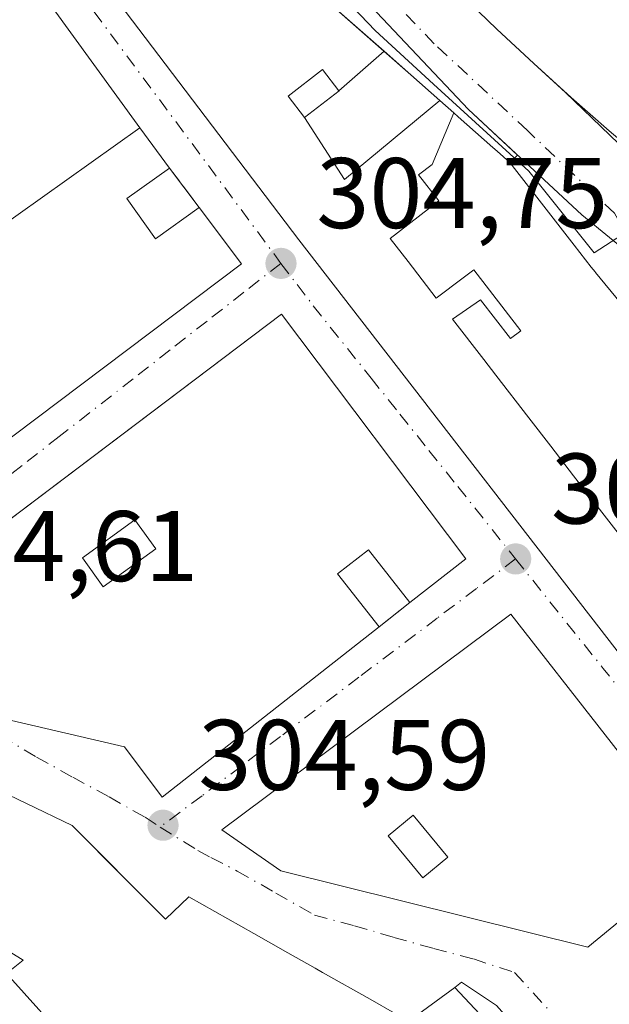
# Model space of a CAD drawing. Units: metres. Extents: x 584016 to 587486, y 4691925 to 4694280.
# Drawn here: x 586785 to 586844, y 4692289 to 4692387 of the extents above; entities that cross this region are included whole.
import ezdxf

# ---------------------------------------------------------------- set-up
doc = ezdxf.new("R2010")
doc.units = ezdxf.units.M
doc.header["$MEASUREMENT"] = 0
doc.linetypes.add('DGN Style 3', pattern=[2.307223458686699, 1.648016756204785, -0.6592067024819142])
doc.linetypes.add('DGN Style 4', pattern=[2.6384748266838614, 1.318413404963828, -0.6592067024819142, 0.001648016756204785, -0.6592067024819142])
for name, color, linetype, lineweight in [('Edificación Cxs', 1, 'Continuous', 13), ('Elemento construido', 1, 'Continuous', 0), ('Matorral CxS', 135, 'Continuous', 0), ('Muro lineal', 1, 'DGN Style 3', 13), ('Núcleo urbano CxS', 7, 'Continuous', 0), ('Punto de cota en terreno', 7, 'Continuous', 0), ('Rótulo de punto de cota en terreno', 7, 'Continuous', 0), ('Vía urbana Cxs', 4, 'Continuous', 0), ('Vía urbana eje', 4, 'DGN Style 4', 0)]:
    doc.layers.add(name, color=color, linetype=linetype, lineweight=lineweight)
doc.styles.add('Style-Arial', font='txt')

# ---------------------------------------------------------------- blocks, each defined once
blk = doc.blocks.new('5PATER')
at = {"layer": 'Matorral CxS', "linetype": 'Continuous', "lineweight": 0}
h = blk.add_hatch(color=51, dxfattribs=at)
edge = h.paths.add_edge_path()
edge.add_ellipse((0, 0), major_axis=(-0.1095731443231308, -0.1110710700762829), ratio=0.9994222409660322, start_angle=0, end_angle=360)
blk = doc.blocks.new('*U34')
at = {"layer": 'Vía urbana Cxs', "color": 4, "linetype": 'Continuous', "lineweight": 0}
for points in [[(586829.1601, 4692389.700099999, 308.8736000000063), (586832.7801000001, 4692386.190099999, 309.0665000000009), (586836.4600999998, 4692382.7401, 309.2082999999984), (586839.6495000003, 4692379.841399999, 309.1900000000023), (586848.4744999995, 4692371.3323, 307.4462000000058), (586861.1309000002, 4692361.3029, 307.8191999999981), (586855.0893000001, 4692356.3169, 307.2456999999995), (586852.1001000004, 4692353.850099999, 306.820000000007), (586861.1201, 4692345.3301, 308.3689000000013), (586872.0900999998, 4692337.920100001, 307.7385999999969), (586898.8876, 4692325.351600001, 307.4449000000022), (586909.2100999998, 4692320.5101, 308.1652999999933)], [(586795.1162999999, 4692388.6853, 309.4832000000025), (586797.0214999998, 4692386.178500001, 309.6823000000004), (586813.0100999996, 4692365.140100001, 307.7216000000044), (586850.8583000004, 4692316.2257, 308.429999999993)], [(586845.1142999995, 4692358.824300001, 307.4707000000053), (586842.6202999996, 4692361.8825, 307.8261000000057), (586842.5909000002, 4692361.919600001, 307.8270000000048), (586842.1901000004, 4692362.4101, 307.8160999999964), (586840.4996999997, 4692364.5909, 308.1196000000054), (586837.9413000002, 4692367.8913, 309.2798999999941), (586834.0900999998, 4692372.860099999, 308.0920999999944), (586834.8337000003, 4692373.6077, 307.3166000000056), (586829.9535999997, 4692378.145300001, 306.881899999993), (586807.5963000003, 4692401.8256, 306.6925999999949)], [(586832.7331999998, 4692288.6303, 310.6855000000069), (586829.2351000002, 4692290.962400001, 308.9410000000062), (586828.5701000001, 4692290.420100001, 309.9799000000057), (586823.9801000003, 4692287.0601, 313.4575999999943)], [(586822.5460999999, 4692287.8707, 311.885500000004), (586820.1105000004, 4692289.247500001, 310.2706000000035), (586815.3806999996, 4692291.921499999, 310.0757000000012), (586814.6211000001, 4692292.3509, 310.4612999999954), (586811.8879000006, 4692293.8959, 311.0767999999953), (586808.4940999999, 4692295.8145, 311.0809000000008), (586802.0100999996, 4692299.4801, 311.1199000000051), (586799.6700999998, 4692297.2601, 314.3243999999977), (586799.3413000006, 4692297.590100001, 314.1156000000047), (586795.4895000001, 4692301.4586, 311.6287000000011), (586790.3701, 4692306.600099999, 310.912599999996), (586776.6401000004, 4692313.220100001, 311.6974000000046)]]:
    blk.add_polyline3d(points, dxfattribs=at)
for points in [[(586748.0900999998, 4692365.290100001, 306.9002999999939), (586770.7701000003, 4692335.210100001, 307.3015000000014), (586807.2600999996, 4692362.720100001, 307.7698999999994), (586803.0601000004, 4692368.350099999, 308.0807000000059), (586800.1001000004, 4692372.3101, 307.7908000000025), (586797.1101000002, 4692376.3201, 307.2838000000047), (586783.6207999997, 4692394.965600001, 305.206600000005), (586782.1923000002, 4692396.483300001, 305.0035999999964), (586779.6031999998, 4692397.733300001, 304.9907999999996), (586777.5497000003, 4692397.643999999, 304.9704999999958), (586776.0148, 4692396.6174, 304.9566999999952), (586779.1568, 4692392.019300001, 304.9527999999991), (586752.3726000004, 4692373.716700001, 305.5053999999946), (586749.8727000002, 4692377.1987, 304.7513000000035), (586748.2655999997, 4692376.3059, 304.757500000007), (586746.0335999997, 4692373.806, 304.7348999999958), (586744.9622999998, 4692371.2169, 304.966499999995), (586745.1408000002, 4692369.252699999, 305.4033000000054)], [(586811.2801000001, 4692357.690099999, 306.8736999999965), (586774.5828999998, 4692330.0042, 306.9103000000032), (586774.1401000004, 4692329.670100001, 306.5923999999941), (586784.3000999996, 4692317.120100001, 308.1518000000069), (586795.6001000004, 4692314.460100001, 309.581600000005), (586797.4875999996, 4692311.928400001, 308.5360999999975), (586799.3501000004, 4692309.4301, 307.0219999999972), (586821.0100999996, 4692326.450099999, 307.8179999999993), (586824.1001000004, 4692328.880100001, 307.6971000000049), (586829.6901000004, 4692333.270099999, 308.1270999999979)], [(586834.1700999998, 4692327.7401, 307.3843000000052), (586805.3000999996, 4692306.190099999, 306.8804999999993), (586811.1901000004, 4692302.0801, 308.1361000000034), (586841.8701, 4692294.460100001, 307.8368999999948), (586853.0301000001, 4692303.620100001, 307.954700000002)]]:
    blk.add_polyline3d(points, close=True, dxfattribs=at)
blk = doc.blocks.new('*U37')
at = {"layer": 'Edificación Cxs', "color": 1, "linetype": 'Continuous', "lineweight": 13, "elevation": 310.1442999999999, "flags": 128}
blk.add_lwpolyline([(586834.1700999998, 4692327.7401), (586853.0301000001, 4692303.620100001), (586841.8701, 4692294.460100001), (586811.1901000004, 4692302.0801), (586805.3000999996, 4692306.190099999)], close=True, dxfattribs=at)
at = {"layer": 'Edificación Cxs', "color": 1, "linetype": 'Continuous', "lineweight": 13}
blk.add_3dface([(586821.9101, 4692305.5701, 310.1442999999999), (586825.3701, 4692301.380100001, 310.1442999999999), (586827.8800999997, 4692303.450099999, 310.1442999999999), (586824.4200999998, 4692307.640100001, 310.1442999999999)], dxfattribs=at)
blk = doc.blocks.new('*U38')
at = {"layer": 'Edificación Cxs', "color": 1, "linetype": 'Continuous', "lineweight": 13, "elevation": 312.5152999999992, "flags": 128}
blk.add_lwpolyline([(586811.2801000001, 4692357.690099999), (586829.6901000004, 4692333.270099999), (586824.1001000004, 4692328.880100001), (586819.9600999998, 4692334.170100001), (586816.8701, 4692331.7501), (586821.0100999996, 4692326.450099999), (586799.3501000004, 4692309.4301), (586795.6001000004, 4692314.460100001), (586784.3000999996, 4692317.120100001), (586774.1401000004, 4692329.670100001)], close=True, dxfattribs=at)
at = {"layer": 'Edificación Cxs', "color": 1, "linetype": 'Continuous', "lineweight": 13}
blk.add_3dface([(586791.3800999997, 4692333.370100001, 312.5152999999991), (586793.4700999996, 4692330.460100001, 312.5152999999991), (586798.7200999996, 4692334.2501, 312.5152999999991), (586796.6300999997, 4692337.1601, 312.5152999999991)], dxfattribs=at)
blk = doc.blocks.new('*U40')
at = {"layer": 'Edificación Cxs', "color": 1, "linetype": 'Continuous', "lineweight": 13, "elevation": 311.1947999999975, "flags": 128}
blk.add_lwpolyline([(586770.6601, 4692361.790100001), (586772.7701000003, 4692359.0001), (586797.1101000002, 4692376.3201), (586800.1001000004, 4692372.3101), (586795.8201000001, 4692369.2601), (586798.6801000005, 4692365.2401), (586803.0601000004, 4692368.350099999), (586807.2600999996, 4692362.720100001), (586770.7701000003, 4692335.210100001), (586748.0900999998, 4692365.290100001), (586760.8701, 4692374.9301), (586760.0500999996, 4692376.0001), (586765.9901000002, 4692380.4801), (586776.6601, 4692366.3201)], close=True, dxfattribs=at)
at = {"layer": 'Edificación Cxs', "color": 1, "linetype": 'Continuous', "lineweight": 13}
for points in [[(586775.6801000005, 4692355.550100001, 311.1947999999975), (586779.0701000001, 4692350.5001, 311.1947999999975), (586781.6201, 4692352.210100001, 311.1947999999975), (586778.2301000003, 4692357.2601, 311.1947999999975)], [(586775.5500999996, 4692347.690099999, 311.1947999999975), (586771.7600999996, 4692353.0101, 311.1947999999975), (586768.7001, 4692350.8301, 311.1947999999975), (586772.4901000002, 4692345.5101, 311.1947999999975)]]:
    blk.add_3dface(points, dxfattribs=at)
blk = doc.blocks.new('*U43')
at = {"layer": 'Edificación Cxs', "color": 1, "linetype": 'Continuous', "lineweight": 13, "elevation": 311.0365000000021, "flags": 128}
for points in [[(586850.8583000004, 4692316.2257), (586813.0100999996, 4692365.140100001), (586797.0214999998, 4692386.178500001), (586795.1162999999, 4692388.6853)], [(586815.3901000004, 4692389.370100001), (586821.5076000001, 4692383.9693), (586817.0021000003, 4692380.033), (586815.3701, 4692382.1501), (586811.9200999998, 4692379.4901), (586813.5599999996, 4692377.350299999), (586817.5789999999, 4692371.153000001), (586827.0684000002, 4692379.059900001), (586828.4825999998, 4692377.8112), (586826.3090000004, 4692372.676999999), (586824.9649999999, 4692371.638), (586826.983, 4692369.027000001), (586822.1229999998, 4692365.27), (586823.909, 4692362.956), (586826.7290000003, 4692359.306), (586829.4029999999, 4692361.341), (586830.4699999997, 4692362.152000001), (586835.1789999995, 4692356.056), (586834.1509999996, 4692355.26), (586831.1540000001, 4692359.139000001), (586828.358, 4692357.197000001), (586831.4620000003, 4692353.176999999), (586832.6859999998, 4692351.594000001), (586835.9589999998, 4692347.357999999), (586838.159, 4692344.509), (586840.4369999999, 4692341.560000001), (586842.5590000004, 4692338.813999999), (586845.1119999997, 4692335.509)]]:
    blk.add_lwpolyline(points, dxfattribs=at)

msp = doc.modelspace()

# ---------------------------------------------------------------- linework, layer by layer
at = {"layer": 'Edificación Cxs', "color": 1, "linetype": 'Continuous', "lineweight": 13, "flags": 128}
for points, elevation in [([(586860.3400999998, 4692379.7601), (586847.8400999998, 4692372.780099999), (586843.9901000002, 4692376.030099999), (586840.1901000004, 4692379.350099999), (586836.4600999998, 4692382.7401), (586832.7801000001, 4692386.190099999), (586829.1601, 4692389.700099999), (586825.6101000002, 4692393.280099999), (586822.1201, 4692396.920100001), (586818.6901000004, 4692400.620100001), (586815.3300999999, 4692404.380100001), (586812.0401, 4692408.190099999), (586808.8101000004, 4692412.0701), (586821.4401000004, 4692418.450099999), (586824.7600999996, 4692414.720100001), (586828.1201, 4692411.040100001), (586831.5301000001, 4692407.390100001), (586834.9801000003, 4692403.790100001), (586838.4801000003, 4692400.220100001), (586842.0201000003, 4692396.700099999), (586845.6001000004, 4692393.2301), (586849.2200999996, 4692389.790100001), (586852.8901000004, 4692386.4101), (586856.5900999998, 4692383.0601)], 310.6002000000007), ([(586827.0684000002, 4692379.059900001), (586817.5789999999, 4692371.153000001), (586813.5599999996, 4692377.350299999), (586817.0201000003, 4692380.0101), (586817.0021000003, 4692380.033), (586821.5076000001, 4692383.9693), (586824.1863000002, 4692381.603900001)], 310.385500000004), ([(586817.0021000003, 4692380.033), (586817.0201000003, 4692380.0101), (586813.5599999996, 4692377.350299999), (586811.9200999998, 4692379.4901), (586815.3701, 4692382.1501)], 310.2439000000013), ([(586790.5477, 4692284.287699999), (586784.4801000003, 4692278.7301), (586781.3967000004, 4692281.501700001), (586776.7748999996, 4692285.656099999), (586771.2301000003, 4692290.640100001), (586779.2797999998, 4692297.000299999), (586785.4589999998, 4692293.169), (586783.8219999997, 4692291.812000001)], 312.2274999999937)]:
    msp.add_lwpolyline(points, close=True, dxfattribs=dict(at, elevation=elevation))
for points, elevation in [([(586845.1119999997, 4692335.509), (586842.5590000004, 4692338.813999999), (586840.4369999999, 4692341.560000001), (586838.159, 4692344.509), (586835.9589999998, 4692347.357999999), (586832.6859999998, 4692351.594000001), (586831.4620000003, 4692353.176999999), (586828.358, 4692357.197000001), (586831.1540000001, 4692359.139000001), (586834.1509999996, 4692355.26), (586835.1789999995, 4692356.056), (586830.4699999997, 4692362.152000001), (586829.4029999999, 4692361.341), (586826.7290000003, 4692359.306), (586823.909, 4692362.956), (586822.1229999998, 4692365.27), (586826.983, 4692369.027000001), (586824.9649999999, 4692371.638), (586826.3090000004, 4692372.676999999), (586828.4825999998, 4692377.8112), (586828.9061000004, 4692377.436899999), (586832.3901000004, 4692374.360900001), (586832.7993000001, 4692373.999500001), (586834.0900999998, 4692372.860099999), (586837.9413000002, 4692367.8913), (586840.4996999997, 4692364.5909), (586842.1901000004, 4692362.4101), (586842.5903000003, 4692361.9191), (586842.6202999996, 4692361.8825), (586845.1142999995, 4692358.824300001)], 311.0365000000018), ([(586776.6401000004, 4692313.220100001), (586790.3701, 4692306.600099999), (586799.3413000006, 4692297.590100001), (586799.6700999998, 4692297.2601), (586802.0100999996, 4692299.4801), (586808.4940999999, 4692295.8145), (586811.8879000006, 4692293.8959), (586814.6211000001, 4692292.3509), (586815.3806999996, 4692291.921499999), (586820.1105000004, 4692289.247500001), (586822.5460999999, 4692287.8707)], 314.7884000000049), ([(586790.5477, 4692284.287699999), (586783.8219999997, 4692291.812000001), (586785.4589999998, 4692293.169), (586779.2797999998, 4692297.000299999)], 314.7884000000049), ([(586823.9801000003, 4692287.0601), (586828.5701000001, 4692290.420100001), (586841.9501, 4692276.120100001)], 314.7884000000049)]:
    msp.add_lwpolyline(points, dxfattribs=dict(at, elevation=elevation))
at = {"layer": 'Edificación Cxs', "color": 1, "linetype": 'Continuous', "lineweight": 13, "extrusion": (0.02312036476047856, 0.09389965956868634, 0.995313168136656), "elevation": 454485.345863957, "flags": 128}
msp.add_lwpolyline([(552112.1638671061, -4674523.965207247), (552109.4480164076, -4674521.750204623), (552089.9548248344, -4674544.493793667)], dxfattribs=at)
at = {"layer": 'Edificación Cxs', "color": 1, "linetype": 'Continuous', "lineweight": 13, "extrusion": (-0.06027939098617981, 0.08084292904319783, 0.9949024152378221), "elevation": 344279.3908553312, "flags": 128}
msp.add_lwpolyline([(-3275329.355949657, -3393584.503643155), (-3275329.355949657, -3393579.475994699)], dxfattribs=at)
at = {"layer": 'Edificación Cxs', "color": 1, "linetype": 'Continuous', "lineweight": 13, "extrusion": (-0.07343599961275854, -0.004174937405284817, 0.9972911931118901), "elevation": -62377.33013915265, "flags": 128}
msp.add_lwpolyline([(-4651485.743420401, 849916.2969999721), (-4651460.317842211, 849933.3374073987), (-4651456.252206314, 849927.4914083615)], dxfattribs=at)
at = {"layer": 'Edificación Cxs', "color": 1, "linetype": 'Continuous', "lineweight": 13, "extrusion": (-0.00863057002817948, 0.009224002346581587, 0.9999202123378139), "elevation": 38526.98794448868, "flags": 128}
msp.add_lwpolyline([(586809.3877770386, 4692134.659933795), (586822.7694139645, 4692120.359325419)], dxfattribs=at)
at = {"layer": 'Edificación Cxs', "color": 1, "linetype": 'Continuous', "lineweight": 13}
for points in [[(586839.6495000003, 4692379.841399999, 309.1900000000023), (586836.4600999998, 4692382.7401, 309.2082999999984), (586832.7801000001, 4692386.190099999, 309.0665000000009), (586829.1601, 4692389.700099999, 308.8736000000063), (586825.6101000002, 4692393.280099999, 308.9594999999972), (586822.1201, 4692396.920100001, 309.3515000000043), (586818.6901000004, 4692400.620100001, 309.5014999999985), (586815.3300999999, 4692404.380100001, 309.6486000000005), (586812.0401, 4692408.190099999, 309.5492999999988), (586808.8101000004, 4692412.0701, 307.6845999999932)], [(586788.2500999998, 4692397.720100001, 307.5602999999974), (586793.0488999998, 4692401.247500001, 310.1524000000064), (586799.1201, 4692405.710100001, 308.5206999999937), (586801.6511000004, 4692403.168099999, 310.6723999999958), (586806.7039000001, 4692398.093499999, 310.9352000000072), (586806.7348999997, 4692398.0623, 310.940499999997), (586807.0186999999, 4692397.7775, 310.9922999999981), (586810.1545000002, 4692394.6281, 309.8516999999993), (586814.7528999997, 4692390.0099, 309.0371000000014), (586814.8542999999, 4692389.908100001, 309.0311999999976), (586815.0506999996, 4692389.710899999, 309.0222000000067), (586815.3901000004, 4692389.370100001, 309.0139999999956), (586821.5072999997, 4692383.9691, 307.8276000000042)], [(586850.8583000004, 4692316.2257, 308.429999999993), (586813.0100999996, 4692365.140100001, 307.7216000000044), (586797.0214999998, 4692386.178500001, 309.6823000000004), (586795.1162999999, 4692388.6853, 309.4832000000025)], [(586821.5072999997, 4692383.9691, 307.8276000000042), (586824.1863000002, 4692381.603900001, 307.2731000000058), (586827.0680999998, 4692379.059699999, 307.4735999999975), (586828.4824999999, 4692377.810900001, 307.7388999999966), (586828.9061000004, 4692377.436899999, 307.7013000000007), (586832.3901000004, 4692374.360900001, 308.0081000000064), (586832.7993000001, 4692373.999500001, 308.0926999999938), (586834.0900999998, 4692372.860099999, 308.0920999999944), (586837.9413000002, 4692367.8913, 309.2798999999941), (586840.4996999997, 4692364.5909, 308.1196000000054), (586842.1901000004, 4692362.4101, 307.8160999999964), (586842.5903000003, 4692361.9191, 307.8274999999995), (586842.6202999996, 4692361.8825, 307.8261000000057), (586845.1142999995, 4692358.824300001, 307.4707000000053)], [(586817.0201000003, 4692380.0101, 309.2209000000003), (586817.0022999998, 4692380.033100001, 309.2324999999983), (586815.3701, 4692382.1501, 309.8956000000035), (586811.9200999998, 4692379.4901, 310.2439000000013), (586813.5601000004, 4692377.350099999, 309.9104999999981), (586817.0201000003, 4692380.0101, 309.2209000000003)], [(586817.0201000003, 4692380.0101, 309.2209000000003), (586817.0022999998, 4692380.033100001, 309.2324999999983), (586815.3701, 4692382.1501, 309.8956000000035), (586811.9200999998, 4692379.4901, 310.2439000000013), (586813.5601000004, 4692377.350099999, 309.9104999999981), (586817.0201000003, 4692380.0101, 309.2209000000003)], [(586860.3400999998, 4692379.7601, 307.7859999999928), (586847.8400999998, 4692372.780099999, 308.6168000000035), (586843.9901000002, 4692376.030099999, 309.3077000000048), (586840.1901000004, 4692379.350099999, 309.1849999999977), (586839.6495000003, 4692379.841399999, 309.1900000000023)], [(586800.1001000004, 4692372.3101, 307.7908000000025), (586795.8201000001, 4692369.2601, 309.8730999999971), (586798.6801000005, 4692365.2401, 310.2057000000059), (586803.0601000004, 4692368.350099999, 308.0807000000059)], [(586803.0601000004, 4692368.350099999, 308.0807000000059), (586807.2600999996, 4692362.720100001, 307.7698999999994), (586770.7701000003, 4692335.210100001, 307.3015000000014), (586748.0900999998, 4692365.290100001, 306.9002999999939)], [(586821.0100999996, 4692326.450099999, 307.8179999999993), (586799.3501000004, 4692309.4301, 307.0219999999972), (586795.6001000004, 4692314.460100001, 309.581600000005), (586784.3000999996, 4692317.120100001, 308.1518000000069), (586774.1401000004, 4692329.670100001, 306.5923999999941), (586811.2801000001, 4692357.690099999, 306.8736999999965)], [(586798.7200999996, 4692334.2501, 311.3657999999996), (586796.6300999997, 4692337.1601, 311.075800000006), (586791.3800999997, 4692333.370100001, 311.9253999999929), (586793.4700999996, 4692330.460100001, 312.5152999999991), (586798.7200999996, 4692334.2501, 311.3657999999996)], [(586798.7200999996, 4692334.2501, 311.3657999999996), (586796.6300999997, 4692337.1601, 311.075800000006), (586791.3800999997, 4692333.370100001, 311.9253999999929), (586793.4700999996, 4692330.460100001, 312.5152999999991), (586798.7200999996, 4692334.2501, 311.3657999999996)], [(586824.1001000004, 4692328.880100001, 307.6971000000049), (586819.9600999998, 4692334.170100001, 309.9970999999932), (586816.8701, 4692331.7501, 309.6594999999944), (586821.0100999996, 4692326.450099999, 307.8179999999993)], [(586834.1700999998, 4692327.7401, 307.3843000000052), (586853.0301000001, 4692303.620100001, 307.954700000002), (586841.8701, 4692294.460100001, 307.8368999999948), (586811.1901000004, 4692302.0801, 308.1361000000034), (586805.3000999996, 4692306.190099999, 306.8804999999993), (586834.1700999998, 4692327.7401, 307.3843000000052)], [(586765.9700999996, 4692303.470100001, 309.4909000000043), (586765.4543000003, 4692304.111500001, 309.5426000000007), (586765.3887, 4692304.1931, 309.5448999999935), (586763.3393000001, 4692306.7423, 309.1321000000025), (586763.2540999996, 4692306.848300001, 309.0945000000065), (586760.0411, 4692310.844900001, 307.8889000000054), (586756.6201, 4692315.100099999, 305.1732000000048), (586760.3431000002, 4692318.2839, 308.3582000000025), (586767.6001000004, 4692324.4901, 308.5240000000049), (586776.6401000004, 4692313.220100001, 311.6974000000046), (586790.3701, 4692306.600099999, 310.912599999996), (586799.3413000006, 4692297.590100001, 314.1156000000047)], [(586827.8800999997, 4692303.450099999, 309.8708000000042), (586824.4200999998, 4692307.640100001, 310.1442999999999), (586821.9101, 4692305.5701, 310.1046999999962), (586825.3701, 4692301.380100001, 309.3261999999959), (586827.8800999997, 4692303.450099999, 309.8708000000042)], [(586827.8800999997, 4692303.450099999, 309.8708000000042), (586824.4200999998, 4692307.640100001, 310.1442999999999), (586821.9101, 4692305.5701, 310.1046999999962), (586825.3701, 4692301.380100001, 309.3261999999959), (586827.8800999997, 4692303.450099999, 309.8708000000042)], [(586799.3413000006, 4692297.590100001, 314.1156000000047), (586799.6700999998, 4692297.2601, 314.3243999999977), (586802.0100999996, 4692299.4801, 311.1199000000051), (586808.4940999999, 4692295.8145, 311.0809000000008), (586811.8879000006, 4692293.8959, 311.0767999999953), (586814.6211000001, 4692292.3509, 310.4612999999954), (586815.3806999996, 4692291.921499999, 310.0757000000012), (586820.1105000004, 4692289.247500001, 310.2706000000035), (586822.5460999999, 4692287.8707, 311.885500000004), (586823.4515000005, 4692287.358899999, 313.0017999999982), (586823.9801000003, 4692287.0601, 313.4575999999943), (586828.5701000001, 4692290.420100001, 309.9799000000057)]]:
    msp.add_polyline3d(points, dxfattribs=at)
for points in [[(586798.7200999996, 4692334.2501, 312.5152999999991), (586793.4700999996, 4692330.460100001, 312.5152999999991), (586791.3800999997, 4692333.370100001, 312.5152999999991), (586796.6300999997, 4692337.1601, 312.5152999999991)], [(586827.8800999997, 4692303.450099999, 310.1442999999999), (586825.3701, 4692301.380100001, 310.1442999999999), (586821.9101, 4692305.5701, 310.1442999999999), (586824.4200999998, 4692307.640100001, 310.1442999999999)]]:
    msp.add_3dface(points, dxfattribs=at)
at = {"layer": 'Elemento construido', "color": 1, "linetype": 'Continuous', "lineweight": 0, "extrusion": (-0.5448506903971974, -0.6687494804684697, 0.5058773147185486), "elevation": -3457610.157072557, "flags": 128}
msp.add_lwpolyline([(-2508879.636739129, 2028081.765790447), (-2508895.783734985, 2028081.33337954), (-2508908.000100317, 2028083.354929512)], dxfattribs=at)
at = {"layer": 'Elemento construido', "color": 1, "linetype": 'Continuous', "lineweight": 0}
for points in [[(586855.0893000001, 4692356.3169, 307.2456999999995), (586841.2646000005, 4692367.6281, 306.7829999999958), (586829.9535999997, 4692378.145300001, 306.881899999993), (586807.5963000003, 4692401.8256, 306.6925999999949), (586798.8650000002, 4692410.5568, 305.5754000000015), (586796.4176000003, 4692411.0198, 305.4379000000045), (586786.6941999998, 4692404.6698, 305.2118999999948), (586785.7681, 4692403.346899999, 305.2201999999961), (586786.0988999996, 4692400.701099999, 305.6098999999958), (586788.2500999998, 4692397.720100001, 307.5602999999974)], [(586797.1101000002, 4692376.3201, 307.2838000000047), (586783.6207999997, 4692394.965600001, 305.206600000005), (586782.1923000002, 4692396.483300001, 305.0035999999964), (586779.6031999998, 4692397.733300001, 304.9907999999996), (586777.5497000003, 4692397.643999999, 304.9704999999958), (586776.0148, 4692396.6174, 304.9566999999952), (586779.1568, 4692392.019300001, 304.9527999999991), (586752.3726000004, 4692373.716700001, 305.5053999999946), (586749.8727000002, 4692377.1987, 304.7513000000035), (586748.2655999997, 4692376.3059, 304.757500000007), (586746.0335999997, 4692373.806, 304.7348999999958), (586744.9622999998, 4692371.2169, 304.966499999995), (586745.1408000002, 4692369.252699999, 305.4033000000054), (586748.0900999998, 4692365.290100001, 306.9002999999939)], [(586828.5701000001, 4692290.420100001, 309.9799000000057), (586829.2351000002, 4692290.962400001, 308.9410000000062), (586832.7331999998, 4692288.6303, 310.6855000000069), (586842.4042999997, 4692277.724500001, 310.010500000004), (586841.9501, 4692276.120100001, 310.2272999999986)]]:
    msp.add_polyline3d(points, dxfattribs=at)
at = {"layer": 'Muro lineal', "color": 1, "linetype": 'DGN Style 3', "lineweight": 13, "extrusion": (-0.03504584513649266, 0.04688565769163811, 0.9982852918086551), "elevation": 199747.3194874808, "flags": 128}
msp.add_lwpolyline([(-3279354.613097372, -3401268.392632418), (-3279354.613097372, -3401263.440133855)], dxfattribs=at)
at = {"layer": 'Muro lineal', "color": 1, "linetype": 'DGN Style 3', "lineweight": 13, "extrusion": (0.02416388028858955, 0.01900266314681096, 0.9995273911618068), "elevation": 103654.2440674998, "flags": 128}
msp.add_lwpolyline([(3325670.968161565, -3360279.950743735), (3325670.968161565, -3360276.017854616)], dxfattribs=at)
at = {"layer": 'Núcleo urbano CxS', "color": 7, "linetype": 'Continuous', "lineweight": 0}
msp.add_polyline3d([(586951.8289000001, 4692359.376700001, 304.9710999999952), (586921.2319, 4692341.6413, 304.4918999999936), (586908.9316999996, 4692334.591700001, 304.8606), (586908.8617000004, 4692334.6777, 304.8521999999939), (586871.4162999997, 4692382.5679, 305.0397999999986), (586842.4987000005, 4692363.820900001, 304.8089000000036), (586835.9611000001, 4692371.9923, 304.7522000000026), (586826.4665000001, 4692380.6963, 304.8151000000071), (586820.6294999998, 4692386.049699999, 304.8671000000031), (586794.4441000001, 4692413.4681, 305.1725000000006), (586802.5214999998, 4692419.223099999, 305.2079999999987), (586838.6645000001, 4692437.306700001, 306.460500000001), (586864.3255000003, 4692450.143100001, 307.4226999999955), (586866.8381000003, 4692449.7565, 307.5629999999946), (586878.9003, 4692455.0637, 308.4746000000014), (586888.8557000002, 4692458.438300001, 309.1690999999992), (586905.6627000002, 4692425.833900001, 310.3793000000005), (586912.9622999998, 4692414.787500001, 309.8816999999981), (586924.0456999998, 4692404.879100001, 306.1799000000028), (586933.5853000004, 4692399.787500001, 305.4709000000003), (586938.5576999999, 4692399.665100001, 306.2305999999954), (586950.4448999995, 4692383.158100001, 306.0332000000053), (586960.7049000004, 4692366.491699999, 306.6238000000012)], close=True, dxfattribs=at)
for points in [[(586794.4441000001, 4692413.4681, 305.1725000000006), (586820.6294999998, 4692386.049699999, 304.8671000000031), (586826.4665000001, 4692380.6963, 304.8151000000071), (586835.9611000001, 4692371.9923, 304.7522000000026), (586842.4987000005, 4692363.820900001, 304.8089000000036), (586871.4162999997, 4692382.5679, 305.0397999999986), (586908.8617000004, 4692334.6777, 304.8521999999939), (586908.9316999996, 4692334.591700001, 304.8606), (586901.2516999999, 4692328.1121, 304.9717999999993), (586844.6202999996, 4692281.159700001, 304.5296999999992)], [(586794.4441000001, 4692413.4681, 305.1725000000006), (586820.6294999998, 4692386.049699999, 304.8671000000031), (586826.4665000001, 4692380.6963, 304.8151000000071), (586835.9611000001, 4692371.9923, 304.7522000000026), (586842.4987000005, 4692363.820900001, 304.8089000000036), (586871.4162999997, 4692382.5679, 305.0397999999986), (586908.8617000004, 4692334.6777, 304.8521999999939), (586908.9316999996, 4692334.591700001, 304.8606)], [(586794.4441000001, 4692413.4681, 305.1725000000006), (586820.6294999998, 4692386.049699999, 304.8671000000031), (586826.4665000001, 4692380.6963, 304.8151000000071), (586835.9611000001, 4692371.9923, 304.7522000000026), (586842.4987000005, 4692363.820900001, 304.8089000000036), (586871.4162999997, 4692382.5679, 305.0397999999986), (586908.8617000004, 4692334.6777, 304.8521999999939), (586908.9316999996, 4692334.591700001, 304.8606)]]:
    msp.add_polyline3d(points, dxfattribs=at)
at = {"layer": 'Vía urbana Cxs', "color": 4, "linetype": 'Continuous', "lineweight": 0, "extrusion": (-0.5448506903971974, -0.6687494804684697, 0.5058773147185486), "elevation": -3457610.157072557, "flags": 128}
msp.add_lwpolyline([(-2508908.000100317, 2028083.354929512), (-2508895.783734985, 2028081.33337954), (-2508879.636739129, 2028081.765790447)], dxfattribs=at)
at = {"layer": 'Vía urbana Cxs', "color": 4, "linetype": 'Continuous', "lineweight": 0, "extrusion": (-0.06027939098617981, 0.08084292904319783, 0.9949024152378221), "elevation": 344279.3908553312, "flags": 128}
msp.add_lwpolyline([(-3275329.355949657, -3393579.475994699), (-3275329.355949657, -3393584.503643155)], dxfattribs=at)
at = {"layer": 'Vía urbana Cxs', "color": 4, "linetype": 'Continuous', "lineweight": 0, "extrusion": (0.4178195312407884, 0.4200670808435302, 0.8055870448966534), "elevation": 2216550.309017706, "flags": 128}
msp.add_lwpolyline([(2893030.585196023, -3013306.516626074), (2893030.585196023, -3013307.825536679)], dxfattribs=at)
at = {"layer": 'Vía urbana Cxs', "color": 4, "linetype": 'Continuous', "lineweight": 0, "extrusion": (-0.03504584513649266, 0.04688565769163811, 0.9982852918086551), "elevation": 199747.3194874808, "flags": 128}
msp.add_lwpolyline([(-3279354.613097372, -3401263.440133855), (-3279354.613097372, -3401268.392632418)], dxfattribs=at)
at = {"layer": 'Vía urbana Cxs', "color": 4, "linetype": 'Continuous', "lineweight": 0, "extrusion": (-0.07343599961275854, -0.004174937405284817, 0.9972911931118901), "elevation": -62377.33013915265, "flags": 128}
msp.add_lwpolyline([(-4651456.252206314, 849927.4914083615), (-4651460.317842211, 849933.3374073987), (-4651485.743420401, 849916.2969999721)], dxfattribs=at)
at = {"layer": 'Vía urbana Cxs', "color": 4, "linetype": 'Continuous', "lineweight": 0, "extrusion": (0.02416388028858955, 0.01900266314681096, 0.9995273911618068), "elevation": 103654.2440674998, "flags": 128}
msp.add_lwpolyline([(3325670.968161565, -3360276.017854616), (3325670.968161565, -3360279.950743735)], dxfattribs=at)
at = {"layer": 'Vía urbana Cxs', "color": 4, "linetype": 'Continuous', "lineweight": 0, "extrusion": (0.2426046754817981, 0.7876019843292921, 0.5664151178375566), "elevation": 3838200.17803423, "flags": 128}
msp.add_lwpolyline([(820487.8726992276, -2637605.805918429), (820491.902316908, -2637607.922721589), (820492.3782072681, -2637606.662104333)], dxfattribs=at)
at = {"layer": 'Vía urbana Cxs', "color": 4, "linetype": 'Continuous', "lineweight": 0}
for points in [[(586808.8101000004, 4692412.0701, 307.6845999999932), (586812.0401, 4692408.190099999, 309.5492999999988), (586815.3300999999, 4692404.380100001, 309.6486000000005), (586818.6901000004, 4692400.620100001, 309.5014999999985), (586822.1201, 4692396.920100001, 309.3515000000043), (586825.6101000002, 4692393.280099999, 308.9594999999972), (586829.1601, 4692389.700099999, 308.8736000000063), (586832.7801000001, 4692386.190099999, 309.0665000000009), (586836.4600999998, 4692382.7401, 309.2082999999984), (586839.6495000003, 4692379.841399999, 309.1900000000023)], [(586834.8337000003, 4692373.6077, 307.3166000000056), (586829.9535999997, 4692378.145300001, 306.881899999993), (586807.5963000003, 4692401.8256, 306.6925999999949), (586798.8650000002, 4692410.5568, 305.5754000000015), (586796.4176000003, 4692411.0198, 305.4379000000045), (586793.4346000003, 4692409.071699999, 305.4122999999963), (586786.6941999998, 4692404.6698, 305.2118999999948), (586785.7681, 4692403.346899999, 305.2201999999961), (586786.0988999996, 4692400.701099999, 305.6098999999958)], [(586797.1101000002, 4692376.3201, 307.2838000000047), (586783.6207999997, 4692394.965600001, 305.206600000005), (586782.1923000002, 4692396.483300001, 305.0035999999964), (586779.6031999998, 4692397.733300001, 304.9907999999996), (586777.5497000003, 4692397.643999999, 304.9704999999958), (586776.0148, 4692396.6174, 304.9566999999952), (586779.1568, 4692392.019300001, 304.9527999999991), (586752.3726000004, 4692373.716700001, 305.5053999999946), (586749.8727000002, 4692377.1987, 304.7513000000035), (586748.2655999997, 4692376.3059, 304.757500000007), (586746.0335999997, 4692373.806, 304.7348999999958), (586744.9622999998, 4692371.2169, 304.966499999995), (586745.1408000002, 4692369.252699999, 305.4033000000054), (586748.0900999998, 4692365.290100001, 306.9002999999939)], [(586795.1162999999, 4692388.6853, 309.4832000000025), (586797.0214999998, 4692386.178500001, 309.6823000000004), (586813.0100999996, 4692365.140100001, 307.7216000000044), (586850.8583000004, 4692316.2257, 308.429999999993)], [(586845.1142999995, 4692358.824300001, 307.4707000000053), (586842.6202999996, 4692361.8825, 307.8261000000057), (586842.5905999999, 4692361.919399999, 307.8271999999997), (586842.1901000004, 4692362.4101, 307.8160999999964), (586840.4996999997, 4692364.5909, 308.1196000000054), (586837.9413000002, 4692367.8913, 309.2798999999941), (586834.0900999998, 4692372.860099999, 308.0920999999944)], [(586748.0900999998, 4692365.290100001, 306.9002999999939), (586770.7701000003, 4692335.210100001, 307.3015000000014), (586807.2600999996, 4692362.720100001, 307.7698999999994), (586803.0601000004, 4692368.350099999, 308.0807000000059)], [(586811.2801000001, 4692357.690099999, 306.8736999999965), (586774.5828999998, 4692330.0042, 306.9103000000032), (586774.1401000004, 4692329.670100001, 306.5923999999941), (586784.3000999996, 4692317.120100001, 308.1518000000069), (586795.6001000004, 4692314.460100001, 309.581600000005), (586797.4875999996, 4692311.928400001, 308.5360999999975), (586799.3501000004, 4692309.4301, 307.0219999999972), (586821.0100999996, 4692326.450099999, 307.8179999999993)], [(586834.1700999998, 4692327.7401, 307.3843000000052), (586805.3000999996, 4692306.190099999, 306.8804999999993), (586811.1901000004, 4692302.0801, 308.1361000000034), (586841.8701, 4692294.460100001, 307.8368999999948), (586853.0301000001, 4692303.620100001, 307.954700000002), (586834.1700999998, 4692327.7401, 307.3843000000052)], [(586799.3413000006, 4692297.590100001, 314.1156000000047), (586795.4895000001, 4692301.4586, 311.6287000000011), (586790.3701, 4692306.600099999, 310.912599999996), (586776.6401000004, 4692313.220100001, 311.6974000000046), (586767.6001000004, 4692324.4901, 308.5240000000049)], [(586828.5701000001, 4692290.420100001, 309.9799000000057), (586823.9801000003, 4692287.0601, 313.4575999999943), (586823.4515000005, 4692287.358899999, 313.0017999999982), (586822.5460999999, 4692287.8707, 311.885500000004), (586820.1105000004, 4692289.247500001, 310.2706000000035), (586815.3806999996, 4692291.921499999, 310.0757000000012), (586814.6211000001, 4692292.3509, 310.4612999999954), (586811.8879000006, 4692293.8959, 311.0767999999953), (586808.4940999999, 4692295.8145, 311.0809000000008), (586802.0100999996, 4692299.4801, 311.1199000000051), (586799.6700999998, 4692297.2601, 314.3243999999977), (586799.3413000006, 4692297.590100001, 314.1156000000047)]]:
    msp.add_polyline3d(points, dxfattribs=at)
at = {"layer": 'Vía urbana eje', "color": 4, "linetype": 'DGN Style 4', "lineweight": 0, "extrusion": (-0.8030396123086639, -0.5959234693555768, 0.001612369177230905), "elevation": -3267521.262436923, "flags": 128}
msp.add_lwpolyline([(-3418516.269799417, 5574.302311974227), (-3418487.249462709, 5574.839623478968), (-3418482.409372733, 5575.654513731904), (-3418467.899204378, 5575.651719837124), (-3418463.059114402, 5574.659712438794)], dxfattribs=at)
at = {"layer": 'Vía urbana eje', "color": 4, "linetype": 'DGN Style 4', "lineweight": 0, "extrusion": (0.7812598059543187, 0.6242014674177004, 0.002375641768057189), "elevation": 3387432.354754523, "flags": 128}
msp.add_lwpolyline([(3299637.625774513, -7740.759928712283), (3299632.951494746, -7740.23453718707), (3299628.283457011, -7739.602127403806), (3299623.609177246, -7740.580531635119), (3299618.941139511, -7740.09862142717), (3299609.592579977, -7740.000535688373), (3299604.924542243, -7739.566625344972), (3299600.250262477, -7741.351227301308), (3299595.58379533, -7742.35584628751), (3299590.915757595, -7742.622333967693)], dxfattribs=at)
at = {"layer": 'Vía urbana eje', "color": 4, "linetype": 'DGN Style 4', "lineweight": 0}
for points in [[(586896.9801000003, 4692324.220100001, 306.4851999999955), (586893.3000999996, 4692326.020099999, 306.4217999999965), (586889.6201, 4692327.8101, 306.8727999999974), (586882.2600999996, 4692331.4101, 308.0071999999927), (586878.5800999999, 4692333.200099999, 307.9339000000036), (586869.1001000004, 4692337.940099999, 308.531799999997), (586865.5500999996, 4692340.5101, 308.8537999999971), (586861.9901000002, 4692343.090100001, 308.9349999999977), (586858.7901, 4692345.940099999, 308.0601000000024), (586855.5800999999, 4692348.790100001, 307.327099999995), (586852.3000999996, 4692352.200099999, 307.2406999999948), (586849.5960999997, 4692356.9989, 306.1466999999975), (586847.6911000004, 4692362.5023, 304.8849999999948), (586844.5160999997, 4692367.7939, 305.4698000000063), (586835.8377, 4692376.048900001, 306.0063999999985), (586826.5245000003, 4692384.727299999, 305.6726999999955), (586817.4227, 4692394.2523, 305.6171000000031), (586807.6860999997, 4692404.6239, 305.8671000000031), (586801.5477, 4692410.1273, 305.5325000000012), (586793.5301000001, 4692416.6501, 305.1717000000062)], [(586811.2100999998, 4692362.780099999, 306.2019), (586807.5201000003, 4692359.9001, 306.976999999999), (586803.8300999999, 4692357.0101, 307.536500000002), (586800.1401000004, 4692354.130100001, 307.7305000000051), (586796.4501, 4692351.2401, 307.7287000000069), (586789.0701000001, 4692345.4801, 307.9415000000009), (586785.3800999997, 4692342.590100001, 307.0675999999949), (586777.9901000002, 4692336.8201, 307.3317999999999), (586768.9241000004, 4692329.506100001, 305.0078000000067)], [(586811.2100999998, 4692362.780099999, 306.2019), (586812.8201000001, 4692360.6601, 306.2519000000029), (586814.4401000004, 4692358.550100001, 306.920100000003), (586820.2100999998, 4692351.3201, 307.6974999999948), (586823.1001000004, 4692347.710100001, 307.1223999999929), (586825.9901000002, 4692344.090100001, 307.357999999993), (586828.8800999997, 4692340.4801, 307.2332000000025), (586834.6501000002, 4692333.2501, 306.5877000000037)], [(586834.6501000002, 4692333.2501, 306.5877000000037), (586830.7401000002, 4692330.290100001, 307.2492000000057), (586826.8201000001, 4692327.340100001, 306.3742999999959), (586819.0000999998, 4692321.420100001, 307.5203000000038), (586811.1700999998, 4692315.5101, 307.8867999999929), (586807.2600999996, 4692312.550100001, 306.8962999999931), (586803.3400999998, 4692309.590100001, 307.3188999999985), (586799.1453, 4692306.4465, 306.1999999999971)], [(586768.9241000004, 4692329.506100001, 305.0078000000067), (586770.9599000001, 4692326.7007, 305.6554000000033), (586773.3595000004, 4692324.092900001, 306.8467999999993), (586776.5081000002, 4692320.859300001, 306.8466000000044), (586779.6080999998, 4692317.579299999, 306.7410999999993), (586783.2281, 4692315.569300001, 307.7519999999931), (586786.7978999997, 4692313.452299999, 307.2403000000049), (586790.4159000004, 4692311.442700001, 307.1059999999998), (586794.0526999999, 4692309.464299999, 307.5706999999966), (586797.6637000004, 4692307.4307, 305.797000000006), (586799.1453, 4692306.4465, 306.1999999999971)], [(586799.1453, 4692306.4465, 306.1999999999971), (586802.9307000004, 4692304.129100001, 305.9861999999994), (586804.2265, 4692303.404100001, 306.2829000000056), (586806.8459000001, 4692302.057700001, 306.8181000000041), (586810.7052999996, 4692299.8565, 307.6974000000046), (586814.5553000001, 4692297.6665, 305.9303999999975), (586818.5465000002, 4692296.602299999, 305.928700000004), (586822.4952999996, 4692295.4365, 306.0255000000034), (586826.4653000003, 4692294.326500001, 306.9205999999977), (586830.4385000002, 4692293.286900001, 306.7122999999993), (586834.5532999998, 4692291.922499999, 306.2642000000051), (586842.0352999996, 4692283.6765, 305.6013999999996), (586844.8601000002, 4692281.0701, 305.6971999999951)]]:
    msp.add_polyline3d(points, dxfattribs=at)

# ---------------------------------------------------------------- block references
at = {"layer": 'Edificación Cxs', "color": 1, "linetype": 'Continuous', "lineweight": 13}
for name in ['*U43', '*U40', '*U38', '*U37']:
    msp.add_blockref(name, (0, 0), dxfattribs=at)
at = {"layer": 'Punto de cota en terreno', "color": 7, "linetype": 'Continuous', "lineweight": 0, "xscale": 10, "yscale": 10, "zscale": 10}
for p in [(586811.2199999997, 4692362.779999999, 304.75), (586834.6600000003, 4692333.25, 304.7899999999936), (586799.4400000004, 4692306.640000001, 304.5899999999965)]:
    msp.add_blockref('5PATER', p, dxfattribs=at)
at = {"layer": 'Vía urbana Cxs', "color": 4, "linetype": 'Continuous', "lineweight": 0}
msp.add_blockref('*U34', (0, 0), dxfattribs=at)

# ---------------------------------------------------------------- texts
at = {"layer": 'Rótulo de punto de cota en terreno', "color": 7, "linetype": 'Continuous', "lineweight": 0, "style": 'Style-Arial'}
for s, p in [('304,75', (586814.7478, 4692366.307800001)), ('304,79', (586838.1878000004, 4692336.777799999)), ('304,61', (586773.7878000002, 4692331.027799999)), ('304,59', (586802.9677999998, 4692310.1678))]:
    msp.add_text(s, height=7.000000000000002, dxfattribs=at).set_placement(p)

doc.saveas('drawing.dxf')
